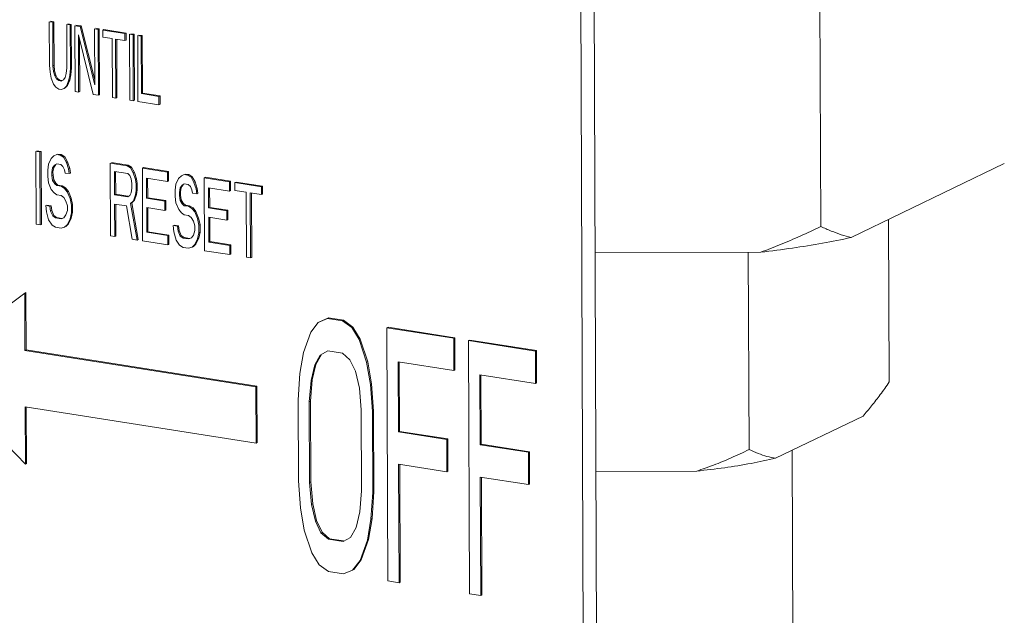
# Model space of a CAD drawing. Extents: x 4.4 to 12.9, y 3.5 to 14.5.
# Drawn here: x 7.8 to 8.1, y 8.1 to 8.3 of the extents above; entities that cross this region are included whole.
import ezdxf

# ---------------------------------------------------------------- set-up
doc = ezdxf.new("R2010")
doc.units = 0
doc.header["$LTSCALE"] = 1.87
doc.header["$MEASUREMENT"] = 0
doc.layers.get('0').update_dxf_attribs({"linetype": 'CONTINUOUS'})
doc.layers.add('03_AXES', color=7, linetype='CONTINUOUS')

msp = doc.modelspace()

# ---------------------------------------------------------------- linework, layer by layer
at = {"color": 7, "linetype": 'ByBlock', "lineweight": 0}
for p, q in [((8.00928, 8.02495), (8.00774, 8.40582)), ((8.0131, 8.02679), (8.01156, 8.40766)), ((7.85728, 8.30526), (7.85628, 8.30541)), ((7.85628, 8.30541), (7.85633, 8.29298)), ((7.8576, 8.30541), (7.8566, 8.30557)), ((7.8576, 8.30541), (7.85728, 8.30526)), ((7.85733, 8.29283), (7.85728, 8.30526)), ((7.85765, 8.29298), (7.8576, 8.30541)), ((7.86227, 8.30447), (7.86127, 8.30463)), ((7.86127, 8.30463), (7.86132, 8.2922)), ((7.86258, 8.30463), (7.86159, 8.30478)), ((7.86258, 8.30463), (7.86227, 8.30447)), ((7.86232, 8.29204), (7.86227, 8.30447)), ((7.86263, 8.2922), (7.86258, 8.30463)), ((7.86509, 8.30403), (7.8636, 8.30426)), ((7.8636, 8.30426), (7.86367, 8.28542)), ((7.86541, 8.30418), (7.86391, 8.30442)), ((7.8646, 8.3017), (7.86883, 8.28461)), ((7.86467, 8.28526), (7.8646, 8.3017)), ((7.86541, 8.30418), (7.86509, 8.30403)), ((7.86932, 8.28734), (7.86509, 8.30403)), ((7.86931, 8.28877), (7.86541, 8.30418)), ((7.87025, 8.30322), (7.86925, 8.30337)), ((7.86925, 8.30337), (7.86932, 8.28734)), ((7.87057, 8.30337), (7.86957, 8.30353)), ((7.87057, 8.30337), (7.87025, 8.30322)), ((7.87033, 8.28437), (7.87025, 8.30322)), ((7.87064, 8.28453), (7.87057, 8.30337)), ((7.8719, 8.30316), (7.87158, 8.30301)), ((7.8779, 8.30201), (7.87158, 8.30301)), ((7.87158, 8.30301), (7.87159, 8.301)), ((7.87822, 8.30217), (7.8719, 8.30316)), ((7.87822, 8.30217), (7.8779, 8.30201)), ((7.87791, 8.30001), (7.8779, 8.30201)), ((7.87823, 8.30016), (7.87822, 8.30217)), ((7.88023, 8.30165), (7.87923, 8.3018)), ((7.87923, 8.3018), (7.87931, 8.28296)), ((7.88055, 8.3018), (7.87955, 8.30196)), ((7.88055, 8.3018), (7.88023, 8.30165)), ((7.8803, 8.2828), (7.88023, 8.30165)), ((7.88062, 8.28296), (7.88055, 8.3018)), ((7.86499, 8.28542), (7.86493, 8.30039)), ((7.87159, 8.301), (7.87425, 8.30058)), ((7.87425, 8.30058), (7.87432, 8.28375)), ((7.87525, 8.30043), (7.87791, 8.30001)), ((7.87531, 8.28359), (7.87525, 8.30043)), ((7.87563, 8.28374), (7.87557, 8.30043)), ((7.87823, 8.30016), (7.87791, 8.30001)), ((7.88256, 8.30128), (7.88156, 8.30144)), ((7.88156, 8.30144), (7.88163, 8.28259)), ((7.88287, 8.30144), (7.88188, 8.30159)), ((7.88287, 8.30144), (7.88256, 8.30128)), ((7.88262, 8.28484), (7.88256, 8.30128)), ((7.88294, 8.285), (7.88287, 8.30144)), ((7.85633, 8.29298), (7.8565, 8.29095)), ((7.8565, 8.29095), (7.85684, 8.2893)), ((7.85765, 8.29298), (7.85733, 8.29283)), ((7.8575, 8.2912), (7.85733, 8.29283)), ((7.85782, 8.29135), (7.8575, 8.2912)), ((7.85784, 8.28994), (7.8575, 8.2912)), ((7.85782, 8.29135), (7.85765, 8.29298)), ((7.85816, 8.2901), (7.85782, 8.29135)), ((7.86116, 8.29062), (7.86083, 8.28947)), ((7.86132, 8.2922), (7.86116, 8.29062)), ((7.86216, 8.29006), (7.86232, 8.29204)), ((7.86263, 8.2922), (7.86232, 8.29204)), ((7.86248, 8.29022), (7.86263, 8.2922)), ((7.85684, 8.2893), (7.85751, 8.28759)), ((7.85751, 8.28759), (7.85818, 8.28668)), ((7.85816, 8.2901), (7.85784, 8.28994)), ((7.85834, 8.28906), (7.85784, 8.28994)), ((7.85866, 8.28922), (7.85816, 8.2901)), ((7.85866, 8.28922), (7.85834, 8.28906)), ((7.85901, 8.28856), (7.85834, 8.28906)), ((7.85932, 8.28871), (7.85866, 8.28922)), ((7.85932, 8.28871), (7.85901, 8.28856)), ((7.85967, 8.28845), (7.85901, 8.28856)), ((7.85999, 8.28861), (7.85932, 8.28871)), ((7.86034, 8.28875), (7.85967, 8.28845)), ((7.86083, 8.28947), (7.86034, 8.28875)), ((7.86117, 8.28701), (7.86183, 8.28851)), ((7.86149, 8.28717), (7.86215, 8.28867)), ((7.86183, 8.28851), (7.86216, 8.29006)), ((7.86215, 8.28867), (7.86183, 8.28851)), ((7.86215, 8.28867), (7.86248, 8.29022)), ((7.86248, 8.29022), (7.86216, 8.29006)), ((7.85818, 8.28668), (7.85902, 8.28615)), ((7.85902, 8.28615), (7.85968, 8.28605)), ((7.85968, 8.28605), (7.86051, 8.28632)), ((7.86051, 8.28632), (7.86117, 8.28701)), ((7.86083, 8.28647), (7.86149, 8.28717)), ((7.86149, 8.28717), (7.86117, 8.28701)), ((7.86367, 8.28542), (7.86467, 8.28526)), ((7.86499, 8.28542), (7.86467, 8.28526)), ((7.88294, 8.285), (7.88262, 8.28484)), ((7.88761, 8.28406), (7.88262, 8.28484)), ((7.88793, 8.28421), (7.88294, 8.285)), ((7.86883, 8.28461), (7.87033, 8.28437)), ((7.87064, 8.28453), (7.87033, 8.28437)), ((7.87432, 8.28375), (7.87531, 8.28359)), ((7.87563, 8.28374), (7.87531, 8.28359)), ((7.87931, 8.28296), (7.8803, 8.2828)), ((7.88062, 8.28296), (7.8803, 8.2828)), ((7.88163, 8.28259), (7.88762, 8.28165)), ((7.88793, 8.28421), (7.88761, 8.28406)), ((7.88762, 8.28165), (7.88761, 8.28406)), ((7.88794, 8.28181), (7.88793, 8.28421)), ((7.88794, 8.28181), (7.88762, 8.28165)), ((7.85363, 8.26817), (7.85244, 8.26835)), ((7.85244, 8.26835), (7.85252, 8.24753)), ((7.85395, 8.26832), (7.85276, 8.26851)), ((7.85395, 8.26832), (7.85363, 8.26817)), ((7.85372, 8.24734), (7.85363, 8.26817)), ((7.85403, 8.24749), (7.85395, 8.26832)), ((7.85682, 8.26634), (7.85603, 8.26469)), ((7.85761, 8.2671), (7.85682, 8.26634)), ((7.85841, 8.26741), (7.85761, 8.2671)), ((7.8594, 8.26726), (7.85841, 8.26741)), ((7.85972, 8.26741), (7.85873, 8.26757)), ((7.85972, 8.26741), (7.8594, 8.26726)), ((7.8604, 8.26666), (7.8594, 8.26726)), ((7.86072, 8.26681), (7.85972, 8.26741)), ((7.86072, 8.26681), (7.8604, 8.26666)), ((7.8612, 8.2652), (7.8604, 8.26666)), ((7.86152, 8.26536), (7.86072, 8.26681)), ((7.86152, 8.26536), (7.8612, 8.2652)), ((7.8618, 8.26334), (7.8612, 8.2652)), ((7.86212, 8.26349), (7.86152, 8.26536)), ((7.87882, 8.26441), (7.87405, 8.26516)), ((7.85603, 8.26469), (7.85584, 8.26295)), ((7.85584, 8.26295), (7.85585, 8.26117)), ((7.85704, 8.26232), (7.85723, 8.26361)), ((7.85735, 8.26247), (7.85704, 8.26232)), ((7.85704, 8.26143), (7.85704, 8.26232)), ((7.85723, 8.26361), (7.85782, 8.26441)), ((7.85755, 8.26377), (7.85723, 8.26361)), ((7.85735, 8.26247), (7.85755, 8.26377)), ((7.85736, 8.26158), (7.85735, 8.26247)), ((7.85755, 8.26377), (7.85814, 8.26456)), ((7.85782, 8.26441), (7.85842, 8.26476)), ((7.85842, 8.26476), (7.85961, 8.26457)), ((7.85961, 8.26457), (7.86021, 8.26403)), ((7.86021, 8.26403), (7.86061, 8.26308)), ((7.86061, 8.26308), (7.86081, 8.26216)), ((7.86212, 8.26349), (7.8618, 8.26334)), ((7.86201, 8.26198), (7.8618, 8.26334)), ((7.86233, 8.26213), (7.86212, 8.26349)), ((7.8785, 8.26425), (7.87373, 8.26501)), ((7.87373, 8.26501), (7.87381, 8.24418)), ((7.87493, 8.2626), (7.87871, 8.26201)), ((7.87496, 8.25596), (7.87493, 8.2626)), ((7.87528, 8.25611), (7.87525, 8.2626)), ((7.87882, 8.26441), (7.8785, 8.26425)), ((7.8795, 8.26366), (7.8785, 8.26425)), ((7.87982, 8.26381), (7.87882, 8.26441)), ((7.87982, 8.26381), (7.8795, 8.26366)), ((7.8803, 8.2622), (7.8795, 8.26366)), ((7.88062, 8.26235), (7.87982, 8.26381)), ((7.88062, 8.26235), (7.8803, 8.2622)), ((7.88122, 8.26049), (7.88062, 8.26235)), ((7.8832, 8.26372), (7.88288, 8.26357)), ((7.89004, 8.26244), (7.88288, 8.26357)), ((7.88288, 8.26357), (7.88297, 8.24274)), ((7.89036, 8.26259), (7.8832, 8.26372)), ((7.89036, 8.26259), (7.89004, 8.26244)), ((7.89006, 8.25978), (7.89004, 8.26244)), ((7.89037, 8.25993), (7.89036, 8.26259)), ((7.85585, 8.26117), (7.85605, 8.25937)), ((7.85736, 8.26158), (7.85704, 8.26143)), ((7.85724, 8.26007), (7.85704, 8.26143)), ((7.85756, 8.26022), (7.85724, 8.26007)), ((7.85784, 8.25909), (7.85724, 8.26007)), ((7.85756, 8.26022), (7.85736, 8.26158)), ((7.85816, 8.25924), (7.85756, 8.26022)), ((7.86081, 8.26216), (7.86201, 8.26198)), ((7.86233, 8.26213), (7.86201, 8.26198)), ((7.87871, 8.26201), (7.87931, 8.26147)), ((7.87931, 8.26147), (7.87971, 8.26052)), ((7.87971, 8.26052), (7.87992, 8.25916)), ((7.88091, 8.26033), (7.8803, 8.2622)), ((7.88122, 8.26049), (7.88091, 8.26033)), ((7.88111, 8.25897), (7.88091, 8.26033)), ((7.88143, 8.25913), (7.88122, 8.26049)), ((7.88409, 8.26072), (7.89006, 8.25978)), ((7.88411, 8.25496), (7.88409, 8.26072)), ((7.88443, 8.25511), (7.8844, 8.26072)), ((7.89037, 8.25993), (7.89006, 8.25978)), ((7.89323, 8.26061), (7.89244, 8.25896)), ((7.89403, 8.26137), (7.89323, 8.26061)), ((7.89482, 8.26169), (7.89403, 8.26137)), ((7.89581, 8.26153), (7.89482, 8.26169)), ((7.89613, 8.26169), (7.89514, 8.26184)), ((7.89613, 8.26169), (7.89581, 8.26153)), ((7.89681, 8.26093), (7.89581, 8.26153)), ((7.89713, 8.26109), (7.89613, 8.26169)), ((7.89713, 8.26109), (7.89681, 8.26093)), ((7.89761, 8.25948), (7.89681, 8.26093)), ((7.89793, 8.25963), (7.89713, 8.26109)), ((7.89793, 8.25963), (7.89761, 8.25948)), ((7.89822, 8.25761), (7.89761, 8.25948)), ((7.89854, 8.25777), (7.89793, 8.25963)), ((7.90091, 8.26094), (7.90059, 8.26078)), ((7.90775, 8.25966), (7.90059, 8.26078)), ((7.90059, 8.26078), (7.90067, 8.23995)), ((7.90807, 8.25981), (7.90091, 8.26094)), ((7.90807, 8.25981), (7.90775, 8.25966)), ((7.90776, 8.257), (7.90775, 8.25966)), ((7.90808, 8.25715), (7.90807, 8.25981)), ((7.90966, 8.25956), (7.90935, 8.25941)), ((7.91722, 8.25837), (7.90966, 8.25956)), ((7.85605, 8.25937), (7.85686, 8.25747)), ((7.85686, 8.25747), (7.85766, 8.25646)), ((7.85816, 8.25924), (7.85784, 8.25909)), ((7.85844, 8.25855), (7.85784, 8.25909)), ((7.85876, 8.25871), (7.85816, 8.25924)), ((7.85876, 8.25871), (7.85844, 8.25855)), ((7.85964, 8.25836), (7.85844, 8.25855)), ((7.85996, 8.25852), (7.85876, 8.25871)), ((7.85996, 8.25852), (7.85964, 8.25836)), ((7.86063, 8.25776), (7.85964, 8.25836)), ((7.86095, 8.25792), (7.85996, 8.25852)), ((7.86095, 8.25792), (7.86063, 8.25776)), ((7.86143, 8.25675), (7.86063, 8.25776)), ((7.86175, 8.25691), (7.86095, 8.25792)), ((7.86175, 8.25691), (7.86143, 8.25675)), ((7.86224, 8.25486), (7.86143, 8.25675)), ((7.86255, 8.25501), (7.86175, 8.25691)), ((7.87992, 8.25783), (7.87973, 8.25653)), ((7.87992, 8.25916), (7.87992, 8.25783)), ((7.88092, 8.2559), (7.88112, 8.2572)), ((7.88143, 8.25913), (7.88111, 8.25897)), ((7.88112, 8.2572), (7.88111, 8.25897)), ((7.88144, 8.25735), (7.88112, 8.2572)), ((7.88124, 8.25606), (7.88144, 8.25735)), ((7.88144, 8.25735), (7.88143, 8.25913)), ((7.89244, 8.25896), (7.89225, 8.25722)), ((7.89225, 8.25722), (7.89226, 8.25545)), ((7.89345, 8.25659), (7.89364, 8.25789)), ((7.89377, 8.25674), (7.89345, 8.25659)), ((7.89364, 8.25789), (7.89424, 8.25868)), ((7.89396, 8.25804), (7.89364, 8.25789)), ((7.89377, 8.25674), (7.89396, 8.25804)), ((7.89377, 8.25586), (7.89377, 8.25674)), ((7.89396, 8.25804), (7.89455, 8.25883)), ((7.89424, 8.25868), (7.89483, 8.25903)), ((7.89483, 8.25903), (7.89602, 8.25884)), ((7.89602, 8.25884), (7.89662, 8.25831)), ((7.89662, 8.25831), (7.89702, 8.25736)), ((7.89702, 8.25736), (7.89723, 8.25644)), ((7.89854, 8.25777), (7.89822, 8.25761)), ((7.89842, 8.25625), (7.89822, 8.25761)), ((7.89874, 8.2564), (7.89854, 8.25777)), ((7.90179, 8.25794), (7.90776, 8.257)), ((7.90182, 8.25217), (7.90179, 8.25794)), ((7.90214, 8.25233), (7.90211, 8.25794)), ((7.90808, 8.25715), (7.90776, 8.257)), ((7.91691, 8.25822), (7.90935, 8.25941)), ((7.90935, 8.25941), (7.90935, 8.25719)), ((7.90935, 8.25719), (7.91254, 8.25669)), ((7.91254, 8.25669), (7.91261, 8.23808)), ((7.91722, 8.25837), (7.91691, 8.25822)), ((7.91692, 8.256), (7.91691, 8.25822)), ((7.91723, 8.25615), (7.91722, 8.25837)), ((7.85766, 8.25646), (7.85845, 8.25589)), ((7.85845, 8.25589), (7.85965, 8.25571)), ((7.85965, 8.25571), (7.86045, 8.25514)), ((7.86045, 8.25514), (7.86105, 8.25416)), ((7.86105, 8.25416), (7.86145, 8.25276)), ((7.86255, 8.25501), (7.86224, 8.25486)), ((7.86264, 8.25302), (7.86224, 8.25486)), ((7.86296, 8.25317), (7.86255, 8.25501)), ((7.87528, 8.25611), (7.87496, 8.25596)), ((7.87874, 8.25536), (7.87496, 8.25596)), ((7.87877, 8.25556), (7.87528, 8.25611)), ((7.87933, 8.25571), (7.87874, 8.25536)), ((7.87973, 8.25653), (7.87933, 8.25571)), ((7.87954, 8.25346), (7.88033, 8.25422)), ((7.87986, 8.25362), (7.88065, 8.25438)), ((7.88033, 8.25422), (7.88092, 8.2559)), ((7.88065, 8.25438), (7.88033, 8.25422)), ((7.88065, 8.25438), (7.88124, 8.25606)), ((7.88124, 8.25606), (7.88092, 8.2559)), ((7.88443, 8.25511), (7.88411, 8.25496)), ((7.88928, 8.25415), (7.88411, 8.25496)), ((7.8896, 8.2543), (7.88443, 8.25511)), ((7.8896, 8.2543), (7.88928, 8.25415)), ((7.88929, 8.25149), (7.88928, 8.25415)), ((7.88961, 8.25164), (7.8896, 8.2543)), ((7.89226, 8.25545), (7.89247, 8.25364)), ((7.89345, 8.2557), (7.89345, 8.25659)), ((7.89377, 8.25586), (7.89345, 8.2557)), ((7.89366, 8.25434), (7.89345, 8.2557)), ((7.89397, 8.2545), (7.89366, 8.25434)), ((7.89426, 8.25336), (7.89366, 8.25434)), ((7.89397, 8.2545), (7.89377, 8.25586)), ((7.89458, 8.25352), (7.89397, 8.2545)), ((7.89723, 8.25644), (7.89842, 8.25625)), ((7.89874, 8.2564), (7.89842, 8.25625)), ((7.91373, 8.2565), (7.91692, 8.256)), ((7.91381, 8.23789), (7.91373, 8.2565)), ((7.91413, 8.23804), (7.91405, 8.2565)), ((7.91723, 8.25615), (7.91692, 8.256)), ((7.85648, 8.25266), (7.85528, 8.25285)), ((7.85528, 8.25285), (7.85549, 8.25104)), ((7.85549, 8.25104), (7.8561, 8.24874)), ((7.8568, 8.25281), (7.8556, 8.253)), ((7.8568, 8.25281), (7.85648, 8.25266)), ((7.85668, 8.2513), (7.85648, 8.25266)), ((7.857, 8.25145), (7.85668, 8.2513)), ((7.85729, 8.24988), (7.85668, 8.2513)), ((7.857, 8.25145), (7.8568, 8.25281)), ((7.8576, 8.25003), (7.857, 8.25145)), ((7.86145, 8.25144), (7.86106, 8.25017)), ((7.86145, 8.25276), (7.86145, 8.25144)), ((7.86296, 8.25317), (7.86264, 8.25302)), ((7.86265, 8.2508), (7.86264, 8.25302)), ((7.86297, 8.25096), (7.86296, 8.25317)), ((7.87497, 8.2533), (7.87835, 8.25276)), ((7.87501, 8.24399), (7.87497, 8.2533)), ((7.87532, 8.24414), (7.87529, 8.2533)), ((7.87835, 8.25276), (7.87998, 8.24321)), ((7.87986, 8.25362), (7.87954, 8.25346)), ((7.88137, 8.24299), (7.87954, 8.25346)), ((7.88169, 8.24314), (7.87986, 8.25362)), ((7.88412, 8.2523), (7.88929, 8.25149)), ((7.88415, 8.24521), (7.88412, 8.2523)), ((7.88447, 8.24536), (7.88444, 8.2523)), ((7.88961, 8.25164), (7.88929, 8.25149)), ((7.89247, 8.25364), (7.89327, 8.25175)), ((7.89327, 8.25175), (7.89407, 8.25074)), ((7.89458, 8.25352), (7.89426, 8.25336)), ((7.89486, 8.25283), (7.89426, 8.25336)), ((7.89517, 8.25298), (7.89458, 8.25352)), ((7.89517, 8.25298), (7.89486, 8.25283)), ((7.89605, 8.25264), (7.89486, 8.25283)), ((7.89637, 8.25279), (7.89517, 8.25298)), ((7.89637, 8.25279), (7.89605, 8.25264)), ((7.89705, 8.25204), (7.89605, 8.25264)), ((7.89736, 8.25219), (7.89637, 8.25279)), ((7.89736, 8.25219), (7.89705, 8.25204)), ((7.89785, 8.25103), (7.89705, 8.25204)), ((7.89816, 8.25118), (7.89736, 8.25219)), ((7.89816, 8.25118), (7.89785, 8.25103)), ((7.89865, 8.24913), (7.89785, 8.25103)), ((7.89897, 8.24928), (7.89816, 8.25118)), ((7.90214, 8.25233), (7.90182, 8.25217)), ((7.90699, 8.25136), (7.90182, 8.25217)), ((7.90731, 8.25151), (7.90214, 8.25233)), ((7.90731, 8.25151), (7.90699, 8.25136)), ((7.907, 8.2487), (7.90699, 8.25136)), ((7.90732, 8.24886), (7.90731, 8.25151)), ((7.8561, 8.24874), (7.8571, 8.24725)), ((7.8576, 8.25003), (7.85729, 8.24988)), ((7.85808, 8.24931), (7.85729, 8.24988)), ((7.8584, 8.24946), (7.8576, 8.25003)), ((7.8584, 8.24946), (7.85808, 8.24931)), ((7.85967, 8.24906), (7.85808, 8.24931)), ((7.85999, 8.24921), (7.8584, 8.24946)), ((7.86047, 8.24938), (7.85967, 8.24906)), ((7.86106, 8.25017), (7.86047, 8.24938)), ((7.86147, 8.24745), (7.86226, 8.24909)), ((7.86179, 8.2476), (7.86258, 8.24925)), ((7.86226, 8.24909), (7.86265, 8.2508)), ((7.86258, 8.24925), (7.86226, 8.24909)), ((7.86258, 8.24925), (7.86297, 8.25096)), ((7.86297, 8.25096), (7.86265, 8.2508)), ((7.89407, 8.25074), (7.89487, 8.25017)), ((7.89487, 8.25017), (7.89606, 8.24998)), ((7.89606, 8.24998), (7.89686, 8.24941)), ((7.89686, 8.24941), (7.89746, 8.24843)), ((7.89746, 8.24843), (7.89786, 8.24704)), ((7.89897, 8.24928), (7.89865, 8.24913)), ((7.89905, 8.24729), (7.89865, 8.24913)), ((7.89937, 8.24745), (7.89897, 8.24928)), ((7.90183, 8.24952), (7.907, 8.2487)), ((7.90186, 8.24243), (7.90183, 8.24952)), ((7.90218, 8.24258), (7.90215, 8.24952)), ((7.90732, 8.24886), (7.907, 8.2487)), ((7.85252, 8.24753), (7.85372, 8.24734)), ((7.85403, 8.24749), (7.85372, 8.24734)), ((7.8571, 8.24725), (7.85809, 8.24665)), ((7.85809, 8.24665), (7.85969, 8.2464)), ((7.85969, 8.2464), (7.86068, 8.24669)), ((7.86068, 8.24669), (7.86147, 8.24745)), ((7.861, 8.24684), (7.86179, 8.2476)), ((7.86179, 8.2476), (7.86147, 8.24745)), ((7.89289, 8.24694), (7.8917, 8.24712)), ((7.8917, 8.24712), (7.8919, 8.24532)), ((7.89321, 8.24709), (7.89202, 8.24728)), ((7.89321, 8.24709), (7.89289, 8.24694)), ((7.8931, 8.24557), (7.89289, 8.24694)), ((7.89341, 8.24573), (7.8931, 8.24557)), ((7.8937, 8.24415), (7.8931, 8.24557)), ((7.89341, 8.24573), (7.89321, 8.24709)), ((7.89402, 8.2443), (7.89341, 8.24573)), ((7.89787, 8.24571), (7.89747, 8.24444)), ((7.89786, 8.24704), (7.89787, 8.24571)), ((7.89937, 8.24745), (7.89905, 8.24729)), ((7.89906, 8.24508), (7.89905, 8.24729)), ((7.89938, 8.24523), (7.89937, 8.24745)), ((7.87381, 8.24418), (7.87501, 8.24399)), ((7.87532, 8.24414), (7.87501, 8.24399)), ((7.87998, 8.24321), (7.88137, 8.24299)), ((7.88169, 8.24314), (7.88137, 8.24299)), ((7.88297, 8.24274), (7.89013, 8.24161)), ((7.88447, 8.24536), (7.88415, 8.24521)), ((7.89012, 8.24427), (7.88415, 8.24521)), ((7.89044, 8.24442), (7.88447, 8.24536)), ((7.89044, 8.24442), (7.89012, 8.24427)), ((7.89013, 8.24161), (7.89012, 8.24427)), ((7.89045, 8.24177), (7.89044, 8.24442)), ((7.8919, 8.24532), (7.89251, 8.24301)), ((7.89251, 8.24301), (7.89351, 8.24152)), ((7.89402, 8.2443), (7.8937, 8.24415)), ((7.8945, 8.24358), (7.8937, 8.24415)), ((7.89481, 8.24374), (7.89402, 8.2443)), ((7.89481, 8.24374), (7.8945, 8.24358)), ((7.89609, 8.24333), (7.8945, 8.24358)), ((7.89641, 8.24349), (7.89481, 8.24374)), ((7.89688, 8.24365), (7.89609, 8.24333)), ((7.89747, 8.24444), (7.89688, 8.24365)), ((7.89788, 8.24172), (7.89867, 8.24337)), ((7.8982, 8.24187), (7.89899, 8.24352)), ((7.89867, 8.24337), (7.89906, 8.24508)), ((7.89899, 8.24352), (7.89867, 8.24337)), ((7.89899, 8.24352), (7.89938, 8.24523)), ((7.89938, 8.24523), (7.89906, 8.24508)), ((7.90218, 8.24258), (7.90186, 8.24243)), ((7.90815, 8.24164), (7.90218, 8.24258)), ((7.89045, 8.24177), (7.89013, 8.24161)), ((7.89351, 8.24152), (7.89451, 8.24092)), ((7.89451, 8.24092), (7.8961, 8.24067)), ((7.8961, 8.24067), (7.89709, 8.24096)), ((7.89709, 8.24096), (7.89788, 8.24172)), ((7.89741, 8.24111), (7.8982, 8.24187)), ((7.8982, 8.24187), (7.89788, 8.24172)), ((7.90067, 8.23995), (7.90784, 8.23883)), ((7.90783, 8.24149), (7.90186, 8.24243)), ((7.90815, 8.24164), (7.90783, 8.24149)), ((7.90784, 8.23883), (7.90783, 8.24149)), ((7.90816, 8.23898), (7.90815, 8.24164)), ((7.90816, 8.23898), (7.90784, 8.23883)), ((7.91261, 8.23808), (7.91381, 8.23789)), ((7.91413, 8.23804), (7.91381, 8.23789)), ((7.84926, 8.22784), (7.82182, 8.20705)), ((7.84958, 8.228), (7.84926, 8.22784)), ((7.84933, 8.21148), (7.84926, 8.22784)), ((7.84965, 8.21163), (7.84958, 8.228)), ((7.93579, 8.22059), (7.93314, 8.21947)), ((7.93611, 8.22074), (7.93346, 8.21962)), ((7.93611, 8.22074), (7.93579, 8.22059)), ((7.94003, 8.21992), (7.93579, 8.22059)), ((7.94035, 8.22008), (7.93611, 8.22074)), ((7.94035, 8.22008), (7.94003, 8.21992)), ((7.94301, 8.21812), (7.94035, 8.22008)), ((7.93314, 8.21947), (7.93104, 8.21672)), ((7.93346, 8.21962), (7.93314, 8.21947)), ((7.94269, 8.21797), (7.94003, 8.21992)), ((7.94301, 8.21812), (7.94269, 8.21797)), ((7.94482, 8.21455), (7.94269, 8.21797)), ((7.94514, 8.21471), (7.94301, 8.21812)), ((7.95308, 8.21807), (7.95276, 8.21792)), ((7.97185, 8.21492), (7.95276, 8.21792)), ((7.95276, 8.21792), (7.95305, 8.14558)), ((7.97217, 8.21507), (7.95308, 8.21807)), ((7.93104, 8.21672), (7.92894, 8.2109)), ((7.94514, 8.21471), (7.94482, 8.21455)), ((7.94697, 8.20806), (7.94482, 8.21455)), ((7.94729, 8.20822), (7.94514, 8.21471)), ((7.97217, 8.21507), (7.97185, 8.21492)), ((7.97188, 8.20568), (7.97185, 8.21492)), ((7.9722, 8.20584), (7.97217, 8.21507)), ((7.84965, 8.21163), (7.84933, 8.21148)), ((7.91562, 8.20126), (7.84965, 8.21163)), ((7.97641, 8.21441), (7.97609, 8.21425)), ((7.99518, 8.21125), (7.97609, 8.21425)), ((7.97609, 8.21425), (7.97638, 8.14191)), ((7.9955, 8.2114), (7.97641, 8.21441)), ((7.91531, 8.2011), (7.84933, 8.21148)), ((7.92894, 8.2109), (7.9279, 8.20491)), ((7.93213, 8.20732), (7.93371, 8.21015)), ((7.93245, 8.20747), (7.93403, 8.2103)), ((7.93371, 8.21015), (7.93583, 8.21135)), ((7.93403, 8.2103), (7.93371, 8.21015)), ((7.93583, 8.21135), (7.94007, 8.21069)), ((7.94007, 8.21069), (7.9422, 8.20881)), ((7.9422, 8.20881), (7.9438, 8.20549)), ((7.9955, 8.2114), (7.99518, 8.21125)), ((7.99522, 8.20202), (7.99518, 8.21125)), ((7.99553, 8.20217), (7.9955, 8.2114)), ((7.82182, 8.20705), (7.84946, 8.17898)), ((7.93109, 8.20287), (7.93213, 8.20732)), ((7.93141, 8.20302), (7.93245, 8.20747)), ((7.93245, 8.20747), (7.93213, 8.20732)), ((7.94729, 8.20822), (7.94697, 8.20806)), ((7.94805, 8.20174), (7.94697, 8.20806)), ((7.94837, 8.20189), (7.94729, 8.20822)), ((7.95598, 8.20819), (7.97188, 8.20568)), ((7.95606, 8.18818), (7.95598, 8.20819)), ((7.95638, 8.18833), (7.9563, 8.20819)), ((7.9279, 8.20491), (7.9274, 8.1973)), ((7.9438, 8.20549), (7.94488, 8.2007)), ((7.9722, 8.20584), (7.97188, 8.20568)), ((7.97931, 8.20452), (7.99522, 8.20202)), ((7.97939, 8.18451), (7.97931, 8.20452)), ((7.97971, 8.18466), (7.97963, 8.20452)), ((7.91562, 8.20126), (7.91531, 8.2011)), ((7.91537, 8.18497), (7.91531, 8.2011)), ((7.91569, 8.18512), (7.91562, 8.20126)), ((7.93059, 8.1968), (7.93109, 8.20287)), ((7.9309, 8.19695), (7.93141, 8.20302)), ((7.93141, 8.20302), (7.93109, 8.20287)), ((7.94488, 8.2007), (7.94543, 8.19446)), ((7.94837, 8.20189), (7.94805, 8.20174)), ((7.94862, 8.19396), (7.94805, 8.20174)), ((7.94893, 8.19411), (7.94837, 8.20189)), ((7.99553, 8.20217), (7.99522, 8.20202)), ((7.84939, 8.19534), (7.91537, 8.18497)), ((7.84946, 8.17898), (7.84939, 8.19534)), ((7.84978, 8.17913), (7.84971, 8.19535)), ((7.9274, 8.1973), (7.9275, 8.17421)), ((7.9309, 8.19695), (7.93059, 8.1968)), ((7.93068, 8.17371), (7.93059, 8.1968)), ((7.931, 8.17386), (7.9309, 8.19695)), ((7.94543, 8.19446), (7.94553, 8.17137)), ((7.94893, 8.19411), (7.94862, 8.19396)), ((7.94871, 8.17087), (7.94862, 8.19396)), ((7.94903, 8.17103), (7.94893, 8.19411)), ((7.95638, 8.18833), (7.95606, 8.18818)), ((7.96984, 8.18601), (7.95606, 8.18818)), ((7.97016, 8.18616), (7.95638, 8.18833)), ((7.91569, 8.18512), (7.91537, 8.18497)), ((7.97016, 8.18616), (7.96984, 8.18601)), ((7.96988, 8.17677), (7.96984, 8.18601)), ((7.9702, 8.17693), (7.97016, 8.18616)), ((7.97971, 8.18466), (7.97939, 8.18451)), ((7.99318, 8.18234), (7.97939, 8.18451)), ((7.99349, 8.18249), (7.97971, 8.18466)), ((7.99349, 8.18249), (7.99318, 8.18234)), ((7.99321, 8.1731), (7.99318, 8.18234)), ((7.99353, 8.17326), (7.99349, 8.18249)), ((7.84978, 8.17913), (7.84946, 8.17898)), ((7.9561, 8.17894), (7.96988, 8.17677)), ((7.95623, 8.14508), (7.9561, 8.17894)), ((7.95655, 8.14523), (7.95641, 8.17894)), ((7.9702, 8.17693), (7.96988, 8.17677)), ((7.97943, 8.17527), (7.99321, 8.1731)), ((7.97956, 8.14141), (7.97943, 8.17527)), ((7.97988, 8.14156), (7.97975, 8.17527)), ((7.9275, 8.17421), (7.92806, 8.16643)), ((7.931, 8.17386), (7.93068, 8.17371)), ((7.93124, 8.16747), (7.93068, 8.17371)), ((7.93155, 8.16762), (7.931, 8.17386)), ((7.99353, 8.17326), (7.99321, 8.1731)), ((7.94553, 8.17137), (7.94502, 8.1653)), ((7.94821, 8.16326), (7.94871, 8.17087)), ((7.94853, 8.16341), (7.94903, 8.17103)), ((7.94903, 8.17103), (7.94871, 8.17087)), ((7.93155, 8.16762), (7.93124, 8.16747)), ((7.93231, 8.16268), (7.93124, 8.16747)), ((7.93263, 8.16284), (7.93155, 8.16762)), ((7.92806, 8.16643), (7.92915, 8.16011)), ((7.94502, 8.1653), (7.94398, 8.16085)), ((7.93263, 8.16284), (7.93231, 8.16268)), ((7.93392, 8.15936), (7.93231, 8.16268)), ((7.93424, 8.15951), (7.93263, 8.16284)), ((7.94717, 8.15727), (7.94821, 8.16326)), ((7.94749, 8.15743), (7.94853, 8.16341)), ((7.94853, 8.16341), (7.94821, 8.16326)), ((7.92915, 8.16011), (7.93129, 8.15362)), ((7.93424, 8.15951), (7.93392, 8.15936)), ((7.93604, 8.15748), (7.93392, 8.15936)), ((7.93636, 8.15764), (7.93424, 8.15951)), ((7.94398, 8.16085), (7.9424, 8.15802)), ((7.93636, 8.15764), (7.93604, 8.15748)), ((7.94029, 8.15682), (7.93604, 8.15748)), ((7.94032, 8.15702), (7.93636, 8.15764)), ((7.9424, 8.15802), (7.94029, 8.15682)), ((7.94508, 8.15145), (7.94717, 8.15727)), ((7.9454, 8.1516), (7.94749, 8.15743)), ((7.94749, 8.15743), (7.94717, 8.15727)), ((7.93129, 8.15362), (7.93342, 8.1502)), ((7.93342, 8.1502), (7.93608, 8.14825)), ((7.94297, 8.1487), (7.94508, 8.15145)), ((7.94329, 8.14886), (7.9454, 8.1516)), ((7.9454, 8.1516), (7.94508, 8.15145)), ((7.93608, 8.14825), (7.94032, 8.14758)), ((7.94032, 8.14758), (7.94297, 8.1487)), ((7.94329, 8.14886), (7.94297, 8.1487)), ((7.95305, 8.14558), (7.95623, 8.14508)), ((7.95655, 8.14523), (7.95623, 8.14508)), ((7.97638, 8.14191), (7.97956, 8.14141)), ((7.97988, 8.14156), (7.97956, 8.14141))]:
    msp.add_line(p, q, dxfattribs=at)
at = {"layer": '03_AXES', "color": 7, "linetype": 'ByBlock', "lineweight": 0}
for p, q in [((8.07648, 8.31148), (8.07674, 8.24688)), ((8.12915, 8.26484), (8.08538, 8.24373)), ((8.0961, 8.2489), (8.09629, 8.20244)), ((8.0596, 8.23952), (8.01224, 8.23936)), ((8.05601, 8.2395), (8.05624, 8.18312)), ((8.08879, 8.19271), (8.06379, 8.18065)), ((8.06895, 8.08295), (8.06855, 8.18295)), ((8.04126, 8.17698), (8.01249, 8.17688))]:
    msp.add_line(p, q, dxfattribs=at)
for points, start_tangent, end_tangent in [([(8.0596, 8.23952), (8.06517, 8.2417), (8.07087, 8.24415), (8.07674, 8.24688)], (0.475701, 0.176692), (0.45668, 0.221259)), ([(8.07674, 8.24688), (8.0797, 8.24559), (8.08258, 8.24454), (8.08538, 8.24373)], (0.458684, -0.217074), (0.492331, -0.122974)), ([(8.0596, 8.23952), (8.06862, 8.24071), (8.07723, 8.24212), (8.08538, 8.24373)], (0.503954, 0.059515), (0.496032, 0.10707)), ([(8.08879, 8.19271), (8.09121, 8.1956), (8.09371, 8.19883), (8.09629, 8.20244)], (0.335539, 0.380691), (0.288719, 0.417317)), ([(8.04126, 8.17698), (8.0461, 8.1787), (8.05108, 8.18074), (8.05624, 8.18312)], (0.481988, 0.158743), (0.45668, 0.221259)), ([(8.05624, 8.18312), (8.05885, 8.18201), (8.06135, 8.18119), (8.06379, 8.18065)], (0.458684, -0.217074), (0.500571, -0.083314)), ([(8.04126, 8.17698), (8.04926, 8.17795), (8.0568, 8.17918), (8.06379, 8.18065)], (0.504777, 0.052074), (0.493753, 0.117133))]:
    msp.add_spline(points, degree=3, dxfattribs=dict(at, start_tangent=start_tangent, end_tangent=end_tangent))

doc.saveas('drawing.dxf')
